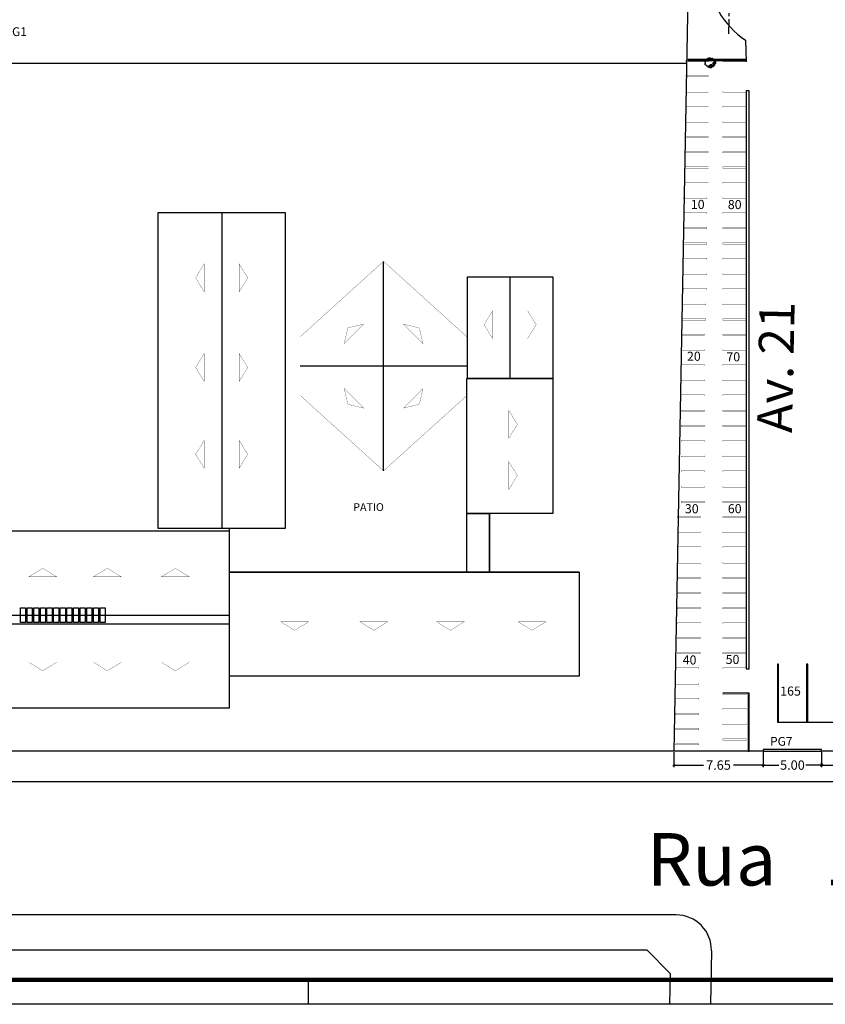
# Model space of a CAD drawing. Extents: x 281 to 1517, y 223 to 477.
# Drawn here: x 1171 to 1239, y 257 to 341 of the extents above; entities that cross this region are included whole.
import ezdxf
from ezdxf.enums import TextEntityAlignment as Align

# ---------------------------------------------------------------- set-up
doc = ezdxf.new("R2010")
doc.units = 0
doc.header["$MEASUREMENT"] = 0
doc.linetypes.add('PHANTOM', pattern=[2.5, 1.25, -0.25, 0.25, -0.25, 0.25, -0.25])
doc.layers.get('0').update_dxf_attribs({"linetype": 'CONTINUOUS'})
doc.layers.get('Defpoints').update_dxf_attribs({"linetype": 'CONTINUOUS'})
for name, color, linetype in [('01', 7, 'CONTINUOUS'), ('0PAISAGISMO', 114, 'CONTINUOUS'), ('PONTO', 7, 'CONTINUOUS'), ('portão correr', 1, 'CONTINUOUS')]:
    doc.layers.add(name, color=color, linetype=linetype)
doc.layers.add('0CORTES', color=3, linetype='CONTINUOUS', lineweight=25)
doc.styles.add('1-100', font='times.ttf', dxfattribs={"height": 0.18})
doc.styles.add('1mm', font='ROMANS.shx', dxfattribs={"height": 10})
doc.styles.add('ROMANS', font='sanss___.ttf')
doc.linetypes.add('FENCELINE1', pattern='A,0.25,-0.1,[133,ltypeshp.shx,S=0.1,R=0,X=-0.1,Y=0],-0.1,1', length=1.45)
doc.dimstyles.new('SÓCRATES', dxfattribs={"dimtxt": 0.23, "dimasz": 0.18, "dimexe": 0.18, "dimexo": 0.0625, "dimgap": 0.09, "dimtad": 0, "dimzin": 0, "dimdsep": 46, "dimtxsty": 'Standard', "dimblk": 'OBLIQUE', "dimcen": 0.09, "dimadec": 0, "dimazin": 0, "dimtfac": 1, "dimtofl": 0, "dimtmove": 0, "dimatfit": 3, "dimldrblk": 'OBLIQUE', "dimfxl": 1, "dimtolj": 1, "dimtzin": 0, "dimarcsym": 0})

# ---------------------------------------------------------------- blocks, each defined once
blk = doc.blocks.new('arbusto')
at = {"layer": '0PAISAGISMO', "linetype": 'Continuous'}
for p, q in [((-0.75, 0.02), (-0.76, 0)), ((-0.76, 0), (-0.76, -0.1)), ((-0.74, 0.07), (-0.75, 0.04)), ((-0.75, 0.04), (-0.75, 0.03)), ((-0.75, 0.03), (-0.75, 0.02)), ((-0.73, 0.08), (-0.74, 0.07)), ((-0.72, 0.29), (-0.73, 0.29)), ((-0.73, 0.29), (-0.73, 0.11)), ((-0.73, 0.11), (-0.73, 0.09)), ((-0.73, 0.09), (-0.73, 0.08)), ((-0.71, 0.3), (-0.72, 0.29)), ((-0.7, 0.3), (-0.71, 0.3)), ((-0.71, 0.24), (-0.71, 0.23)), ((-0.7, 0.24), (-0.71, 0.24)), ((-0.71, 0.23), (-0.71, 0.12)), ((-0.69, 0.32), (-0.7, 0.3)), ((-0.68, 0.26), (-0.7, 0.25)), ((-0.7, 0.25), (-0.7, 0.24)), ((-0.68, 0.32), (-0.69, 0.32)), ((-0.68, 0), (-0.69, 0)), ((-0.67, 0.33), (-0.68, 0.32)), ((-0.66, 0.27), (-0.68, 0.26)), ((-0.68, 0.26), (-0.68, 0.26)), ((-0.68, 0.02), (-0.68, 0)), ((-0.67, 0.02), (-0.68, 0.02)), ((-0.66, 0.34), (-0.67, 0.33)), ((-0.66, 0.02), (-0.67, 0.02)), ((-0.65, 0.35), (-0.66, 0.34)), ((-0.65, 0.27), (-0.66, 0.27)), ((-0.66, 0.23), (-0.66, 0.02)), ((-0.64, 0.57), (-0.65, 0.56)), ((-0.65, 0.56), (-0.65, 0.47)), ((-0.65, 0.47), (-0.64, 0.46)), ((-0.64, 0.36), (-0.65, 0.35)), ((-0.64, 0.29), (-0.65, 0.27)), ((-0.63, 0.59), (-0.64, 0.58)), ((-0.64, 0.58), (-0.64, 0.57)), ((-0.64, 0.46), (-0.64, 0.45)), ((-0.64, 0.46), (-0.64, 0.46)), ((-0.64, 0.45), (-0.64, 0.37)), ((-0.64, 0.37), (-0.64, 0.36)), ((-0.64, 0.29), (-0.64, 0.29)), ((-0.63, 0.29), (-0.64, 0.29)), ((-0.64, 0.22), (-0.64, 0.17)), ((-0.63, 0.22), (-0.64, 0.22)), ((-0.64, 0.17), (-0.63, 0.17)), ((-0.63, 0), (-0.64, 0)), ((-0.62, 0.6), (-0.63, 0.59)), ((-0.61, 0.47), (-0.63, 0.46)), ((-0.63, 0.46), (-0.63, 0.45)), ((-0.63, 0.45), (-0.63, 0.36)), ((-0.63, 0.36), (-0.63, 0.3)), ((-0.63, 0.36), (-0.63, 0.36)), ((-0.63, 0.3), (-0.63, 0.29)), ((-0.62, 0.24), (-0.63, 0.23)), ((-0.63, 0.23), (-0.63, 0.22)), ((-0.63, 0.23), (-0.63, 0.23)), ((-0.63, 0.17), (-0.63, 0.16)), ((-0.63, 0.16), (-0.62, 0.16)), ((-0.62, 0.03), (-0.63, 0.02)), ((-0.63, 0.02), (-0.63, 0)), ((-0.63, 0.02), (-0.63, 0.02)), ((-0.58, 0.61), (-0.62, 0.6)), ((-0.61, 0.25), (-0.62, 0.24)), ((-0.62, 0.16), (-0.61, 0.15)), ((-0.61, 0.03), (-0.62, 0.03)), ((-0.61, 0.51), (-0.61, 0.47)), ((-0.6, 0.51), (-0.61, 0.51)), ((-0.61, 0.25), (-0.61, 0.25)), ((-0.6, 0.25), (-0.61, 0.25)), ((-0.61, 0.15), (-0.61, 0.14)), ((-0.61, 0.14), (-0.59, 0.14)), ((-0.6, 0.04), (-0.61, 0.03)), ((-0.59, 0.52), (-0.6, 0.51)), ((-0.59, 0.26), (-0.6, 0.25)), ((-0.59, 0.05), (-0.6, 0.04)), ((-0.56, 0.53), (-0.59, 0.52)), ((-0.57, 0.27), (-0.59, 0.27)), ((-0.59, 0.27), (-0.59, 0.26)), ((-0.59, 0.14), (-0.59, 0.11)), ((-0.59, 0.11), (-0.58, 0.1)), ((-0.58, 0.06), (-0.59, 0.05)), ((-0.49, 0.61), (-0.58, 0.61)), ((-0.58, 0.1), (-0.58, 0.06)), ((-0.56, 0.29), (-0.57, 0.27)), ((-0.57, 0.27), (-0.57, 0.27)), ((-0.5, 0.53), (-0.56, 0.53)), ((-0.55, 0.3), (-0.56, 0.29)), ((-0.55, 0.48), (-0.55, 0.3)), ((-0.51, 0.48), (-0.55, 0.48)), ((-0.48, 0.6), (-0.54, 0.6)), ((-0.52, 0.07), (-0.52, 0.01)), ((-0.51, 0.07), (-0.52, 0.07)), ((-0.52, 0.01), (-0.51, -0.03)), ((-0.49, 0.49), (-0.5, 0.48)), ((-0.5, 0.48), (-0.5, 0.47)), ((-0.5, 0.47), (-0.5, 0.39)), ((-0.5, 0.39), (-0.49, 0.39)), ((-0.49, 0.26), (-0.5, 0.25)), ((-0.47, 0.5), (-0.49, 0.49)), ((-0.49, 0.39), (-0.48, 0.35)), ((-0.49, 0.39), (-0.49, 0.39)), ((-0.48, 0.28), (-0.49, 0.27)), ((-0.49, 0.27), (-0.49, 0.26)), ((-0.48, 0.67), (-0.48, 0.6)), ((-0.47, 0.67), (-0.48, 0.67)), ((-0.48, 0.35), (-0.48, 0.28)), ((-0.47, 0.21), (-0.48, 0.21)), ((-0.48, -0.07), (-0.48, 0.04)), ((-0.45, 0.71), (-0.47, 0.67)), ((-0.45, 0.51), (-0.47, 0.5)), ((-0.46, 0.22), (-0.47, 0.21)), ((-0.42, 0.22), (-0.46, 0.22)), ((-0.44, 0.72), (-0.45, 0.71)), ((-0.43, 0.53), (-0.45, 0.51)), ((-0.06, 0.72), (-0.44, 0.72)), ((-0.44, 0.57), (-0.43, 0.58)), ((-0.44, 0.56), (-0.44, 0.57)), ((-0.43, 0.58), (-0.41, 0.58)), ((-0.42, 0.53), (-0.43, 0.53)), ((-0.41, 0.58), (-0.42, 0.57)), ((-0.42, 0.57), (-0.42, 0.53)), ((-0.41, 0.23), (-0.42, 0.22)), ((-0.41, 0.64), (-0.41, 0.6)), ((-0.4, 0.64), (-0.41, 0.64)), ((-0.41, 0.6), (-0.41, 0.58)), ((-0.41, 0.58), (-0.4, 0.6)), ((-0.41, 0.58), (-0.41, 0.58)), ((-0.4, 0.23), (-0.41, 0.23)), ((-0.39, 0.66), (-0.4, 0.65)), ((-0.4, 0.65), (-0.4, 0.64)), ((-0.4, 0.6), (-0.39, 0.6)), ((-0.38, 0.23), (-0.4, 0.23)), ((-0.16, 0.66), (-0.39, 0.66)), ((-0.39, 0.6), (-0.38, 0.6)), ((-0.38, 0.51), (-0.39, 0.48)), ((-0.39, 0.48), (-0.39, 0.42)), ((-0.39, 0.42), (-0.38, 0.41)), ((-0.38, 0.6), (-0.37, 0.61)), ((-0.38, 0.53), (-0.38, 0.52)), ((-0.36, 0.53), (-0.38, 0.53)), ((-0.38, 0.52), (-0.38, 0.51)), ((-0.38, 0.41), (-0.38, 0.4)), ((-0.38, 0.4), (-0.37, 0.4)), ((-0.34, 0.27), (-0.38, 0.23)), ((-0.38, 0.06), (-0.38, 0.1)), ((-0.37, 0.05), (-0.38, 0.06)), ((-0.37, 0.61), (-0.36, 0.62)), ((-0.37, 0.4), (-0.36, 0.39)), ((-0.37, 0.04), (-0.37, 0.05)), ((-0.36, 0.03), (-0.37, 0.04)), ((-0.36, 0.62), (-0.35, 0.62)), ((-0.36, 0.62), (-0.36, 0.62)), ((-0.31, 0.54), (-0.36, 0.53)), ((-0.36, 0.39), (-0.34, 0.36)), ((-0.35, 0.03), (-0.36, 0.03)), ((-0.35, 0.76), (-0.35, 0.74)), ((-0.34, 0.76), (-0.35, 0.76)), ((-0.35, 0.62), (-0.34, 0.63)), ((-0.35, 0.02), (-0.35, 0.03)), ((-0.34, 0.01), (-0.35, 0.02)), ((-0.34, 0.77), (-0.34, 0.76)), ((-0.26, 0.77), (-0.34, 0.77)), ((-0.34, 0.63), (-0.31, 0.63)), ((-0.34, 0.36), (-0.34, 0.27)), ((-0.33, 0), (-0.34, 0.01)), ((-0.33, -0.03), (-0.33, 0)), ((-0.31, 0.63), (-0.3, 0.62)), ((-0.3, 0.58), (-0.31, 0.57)), ((-0.31, 0.57), (-0.31, 0.55)), ((-0.31, 0.55), (-0.31, 0.54)), ((-0.31, 0.55), (-0.31, 0.55)), ((-0.31, 0.54), (-0.31, 0.54)), ((-0.3, 0.62), (-0.3, 0.63)), ((-0.29, 0.6), (-0.3, 0.58)), ((-0.28, 0.61), (-0.29, 0.6)), ((-0.27, 0.62), (-0.28, 0.61)), ((-0.26, 0.63), (-0.27, 0.62)), ((-0.27, 0.62), (-0.27, 0.62)), ((-0.24, 0.76), (-0.26, 0.77)), ((-0.24, 0.63), (-0.26, 0.63)), ((-0.2, 0.76), (-0.24, 0.76)), ((-0.19, 0.62), (-0.24, 0.63)), ((-0.2, 0.75), (-0.2, 0.76)), ((-0.12, 0.75), (-0.2, 0.75)), ((-0.11, 0.62), (-0.19, 0.62)), ((-0.12, 0.74), (-0.12, 0.75)), ((-0.1, 0.74), (-0.12, 0.74)), ((-0.05, 0.62), (-0.11, 0.62)), ((-0.06, 0.74), (-0.1, 0.74)), ((-0.05, 0.74), (-0.06, 0.74)), ((-0.02, 0.72), (-0.06, 0.72)), ((-0.04, 0.76), (-0.05, 0.75)), ((-0.05, 0.75), (-0.05, 0.74)), ((-0.03, 0.76), (-0.04, 0.76)), ((-0.02, 0.76), (-0.03, 0.76)), ((-0.01, 0.77), (-0.02, 0.76)), ((0.04, 0.72), (-0.02, 0.72)), ((0, 0.78), (-0.01, 0.77)), ((0.08, 0.78), (0, 0.78)), ((0.08, 0.71), (0.04, 0.72)), ((0.08, 0.77), (0.08, 0.78)), ((0.08, 0.77), (0.08, 0.77)), ((0.1, 0.76), (0.08, 0.77)), ((0.1, 0.71), (0.08, 0.71)), ((0.1, 0.75), (0.1, 0.76)), ((0.12, 0.75), (0.1, 0.75)), ((0.15, 0.71), (0.1, 0.71)), ((0.13, 0.74), (0.12, 0.75)), ((0.13, 0.74), (0.13, 0.74)), ((0.14, 0.73), (0.13, 0.74)), ((0.14, 0.72), (0.14, 0.73)), ((0.15, 0.72), (0.14, 0.72)), ((0.16, 0.72), (0.15, 0.72)), ((0.2, 0.7), (0.15, 0.71)), ((0.2, 0.71), (0.16, 0.72)), ((0.26, 0.69), (0.2, 0.71)), ((0.21, 0.7), (0.2, 0.7)), ((0.22, 0.69), (0.21, 0.7)), ((0.27, 0.68), (0.22, 0.69)), ((0.27, 0.69), (0.26, 0.69)), ((0.29, 0.69), (0.27, 0.69)), ((0.29, 0.67), (0.27, 0.68)), ((0.29, 0.67), (0.29, 0.67)), ((0.3, 0.67), (0.29, 0.67)), ((0.3, 0.65), (0.3, 0.67)), ((0.31, 0.64), (0.3, 0.65)), ((0.31, 0.63), (0.31, 0.64)), ((0.31, 0.62), (0.31, 0.63)), ((0.32, 0.58), (0.31, 0.62)), ((0.32, 0.55), (0.32, 0.58)), ((0.33, 0.53), (0.32, 0.55)), ((0.34, 0.53), (0.33, 0.53)), ((0.35, 0.51), (0.34, 0.53)), ((0.42, 0.51), (0.35, 0.51)), ((0.46, 0.51), (0.42, 0.51)), ((0.51, 0.51), (0.46, 0.51)), ((0.52, 0.5), (0.51, 0.51)), ((0.55, 0.5), (0.52, 0.5)), ((0.57, 0.48), (0.55, 0.5)), ((0.59, 0.44), (0.57, 0.48)), ((0.57, 0.48), (0.57, 0.48)), ((0.62, 0.43), (0.59, 0.44)), ((0.64, 0.39), (0.62, 0.43)), ((0.64, 0.35), (0.64, 0.39)), ((0.66, 0.31), (0.64, 0.35)), ((0.66, 0.19), (0.66, 0.31)), ((0.66, 0.18), (0.66, 0.19)), ((0.66, 0.16), (0.66, 0.18)), ((0.68, 0.16), (0.66, 0.16)), ((0.68, 0.16), (0.68, 0.16)), ((0.69, 0.14), (0.68, 0.16)), ((0.7, 0.11), (0.69, 0.14)), ((0.71, 0.07), (0.7, 0.11)), ((0.71, -0.01), (0.71, 0.07)), ((-0.76, -0.1), (-0.75, -0.1)), ((-0.75, -0.1), (-0.75, -0.12)), ((-0.75, -0.12), (-0.74, -0.12)), ((-0.74, -0.12), (-0.73, -0.12)), ((-0.73, -0.12), (-0.72, -0.16)), ((-0.72, -0.16), (-0.67, -0.17)), ((-0.69, -0.01), (-0.7, -0.02)), ((-0.7, -0.02), (-0.7, -0.03)), ((-0.7, -0.03), (-0.7, -0.08)), ((-0.7, -0.03), (-0.7, -0.03)), ((-0.7, -0.08), (-0.7, -0.08)), ((-0.69, 0), (-0.69, -0.01)), ((-0.67, -0.17), (-0.66, -0.17)), ((-0.66, -0.17), (-0.66, -0.38)), ((-0.66, -0.38), (-0.65, -0.39)), ((-0.65, -0.39), (-0.64, -0.39)), ((-0.64, 0), (-0.64, -0.09)), ((-0.64, -0.09), (-0.63, -0.1)), ((-0.64, -0.39), (-0.64, -0.43)), ((-0.64, -0.43), (-0.63, -0.43)), ((-0.63, -0.1), (-0.62, -0.1)), ((-0.63, -0.43), (-0.54, -0.43)), ((-0.62, -0.1), (-0.61, -0.12)), ((-0.62, -0.21), (-0.62, -0.26)), ((-0.61, -0.21), (-0.62, -0.21)), ((-0.62, -0.26), (-0.61, -0.27)), ((-0.61, -0.12), (-0.59, -0.12)), ((-0.61, -0.21), (-0.61, -0.21)), ((-0.61, -0.27), (-0.61, -0.28)), ((-0.61, -0.28), (-0.6, -0.29)), ((-0.6, -0.29), (-0.59, -0.3)), ((-0.59, -0.12), (-0.58, -0.14)), ((-0.59, -0.12), (-0.59, -0.12)), ((-0.59, -0.3), (-0.58, -0.31)), ((-0.58, -0.14), (-0.57, -0.14)), ((-0.57, -0.21), (-0.58, -0.22)), ((-0.58, -0.31), (-0.58, -0.41)), ((-0.58, -0.41), (-0.57, -0.42)), ((-0.57, -0.14), (-0.57, -0.15)), ((-0.57, -0.15), (-0.56, -0.15)), ((-0.56, -0.2), (-0.57, -0.21)), ((-0.57, -0.21), (-0.57, -0.21)), ((-0.57, -0.42), (-0.56, -0.43)), ((-0.57, -0.42), (-0.57, -0.42)), ((-0.56, -0.15), (-0.56, -0.2)), ((-0.56, -0.43), (-0.55, -0.44)), ((-0.55, -0.44), (-0.54, -0.45)), ((-0.54, -0.43), (-0.54, -0.5)), ((-0.54, -0.45), (-0.53, -0.45)), ((-0.54, -0.5), (-0.54, -0.51)), ((-0.54, -0.51), (-0.53, -0.52)), ((-0.53, -0.45), (-0.52, -0.46)), ((-0.53, -0.52), (-0.52, -0.52)), ((-0.52, -0.46), (-0.52, -0.46)), ((-0.52, -0.52), (-0.52, -0.53)), ((-0.52, -0.53), (-0.51, -0.53)), ((-0.51, -0.03), (-0.5, -0.07)), ((-0.51, -0.53), (-0.5, -0.54)), ((-0.5, -0.07), (-0.49, -0.08)), ((-0.5, -0.54), (-0.49, -0.54)), ((-0.49, -0.08), (-0.45, -0.13)), ((-0.49, -0.33), (-0.47, -0.33)), ((-0.49, -0.35), (-0.49, -0.33)), ((-0.49, -0.4), (-0.49, -0.35)), ((-0.48, -0.45), (-0.49, -0.4)), ((-0.49, -0.54), (-0.47, -0.55)), ((-0.47, -0.07), (-0.48, -0.07)), ((-0.44, -0.46), (-0.48, -0.45)), ((-0.47, -0.07), (-0.47, -0.07)), ((-0.46, -0.11), (-0.47, -0.07)), ((-0.47, -0.33), (-0.46, -0.29)), ((-0.47, -0.33), (-0.47, -0.33)), ((-0.47, -0.55), (-0.36, -0.55)), ((-0.45, -0.12), (-0.46, -0.11)), ((-0.46, -0.29), (-0.45, -0.28)), ((-0.44, -0.16), (-0.45, -0.12)), ((-0.45, -0.13), (-0.45, -0.17)), ((-0.45, -0.23), (-0.44, -0.22)), ((-0.45, -0.28), (-0.45, -0.23)), ((-0.44, -0.22), (-0.44, -0.16)), ((-0.43, -0.46), (-0.44, -0.46)), ((-0.4, -0.16), (-0.4, -0.16)), ((-0.4, -0.17), (-0.4, -0.16)), ((-0.39, -0.18), (-0.4, -0.17)), ((-0.4, -0.4), (-0.39, -0.4)), ((-0.4, -0.42), (-0.4, -0.4)), ((-0.4, -0.43), (-0.4, -0.42)), ((-0.38, -0.43), (-0.4, -0.43)), ((-0.39, -0.19), (-0.39, -0.18)), ((-0.38, -0.19), (-0.39, -0.19)), ((-0.39, -0.4), (-0.38, -0.36)), ((-0.38, -0.21), (-0.38, -0.19)), ((-0.38, -0.22), (-0.38, -0.21)), ((-0.38, -0.24), (-0.38, -0.22)), ((-0.37, -0.25), (-0.38, -0.24)), ((-0.38, -0.36), (-0.37, -0.35)), ((-0.38, -0.43), (-0.38, -0.43)), ((-0.37, -0.45), (-0.38, -0.43)), ((-0.36, -0.26), (-0.37, -0.25)), ((-0.37, -0.35), (-0.36, -0.31)), ((-0.36, -0.45), (-0.37, -0.45)), ((-0.36, -0.31), (-0.36, -0.26)), ((-0.36, -0.47), (-0.36, -0.45)), ((-0.36, -0.47), (-0.36, -0.47)), ((-0.36, -0.48), (-0.36, -0.47)), ((-0.31, -0.53), (-0.36, -0.48)), ((-0.36, -0.55), (-0.36, -0.61)), ((-0.36, -0.61), (-0.34, -0.62)), ((-0.36, -0.61), (-0.36, -0.61)), ((-0.34, -0.29), (-0.33, -0.29)), ((-0.34, -0.32), (-0.34, -0.29)), ((-0.33, -0.33), (-0.34, -0.32)), ((-0.34, -0.62), (-0.33, -0.63)), ((-0.29, -0.05), (-0.33, -0.03)), ((-0.33, -0.29), (-0.29, -0.25)), ((-0.33, -0.34), (-0.33, -0.33)), ((-0.31, -0.35), (-0.33, -0.34)), ((-0.33, -0.63), (-0.32, -0.63)), ((-0.32, -0.63), (-0.31, -0.63)), ((-0.3, -0.36), (-0.31, -0.35)), ((-0.26, -0.59), (-0.31, -0.53)), ((-0.31, -0.63), (-0.28, -0.65)), ((-0.3, -0.36), (-0.3, -0.36)), ((-0.29, -0.36), (-0.3, -0.36)), ((-0.27, -0.08), (-0.29, -0.05)), ((-0.29, -0.25), (-0.28, -0.24)), ((-0.28, -0.37), (-0.29, -0.36)), ((-0.28, -0.24), (-0.27, -0.23)), ((-0.27, -0.38), (-0.28, -0.37)), ((-0.28, -0.65), (-0.23, -0.65)), ((-0.26, -0.12), (-0.27, -0.08)), ((-0.27, -0.23), (-0.26, -0.22)), ((-0.24, -0.4), (-0.27, -0.38)), ((-0.26, -0.16), (-0.26, -0.12)), ((-0.26, -0.21), (-0.26, -0.16)), ((-0.26, -0.22), (-0.26, -0.21)), ((-0.21, -0.59), (-0.26, -0.59)), ((-0.19, -0.47), (-0.24, -0.4)), ((-0.23, -0.65), (-0.19, -0.66)), ((-0.12, -0.52), (-0.19, -0.47)), ((-0.19, -0.66), (-0.08, -0.66)), ((-0.12, -0.52), (-0.12, -0.52)), ((-0.08, -0.66), (-0.07, -0.65)), ((-0.07, -0.65), (0.06, -0.65)), ((0.06, -0.65), (0.06, -0.66)), ((0.06, -0.66), (0.07, -0.66)), ((0.07, -0.66), (0.11, -0.66)), ((0.11, -0.66), (0.15, -0.67)), ((0.15, -0.67), (0.3, -0.67)), ((0.3, -0.67), (0.34, -0.66)), ((0.34, -0.66), (0.36, -0.66)), ((0.36, -0.66), (0.37, -0.65)), ((0.37, -0.65), (0.38, -0.65)), ((0.38, -0.57), (0.39, -0.56)), ((0.38, -0.57), (0.38, -0.57)), ((0.38, -0.65), (0.38, -0.57)), ((0.39, -0.54), (0.41, -0.54)), ((0.39, -0.55), (0.39, -0.54)), ((0.39, -0.56), (0.39, -0.55)), ((0.39, -0.56), (0.39, -0.56)), ((0.41, -0.53), (0.42, -0.52)), ((0.41, -0.54), (0.41, -0.53)), ((0.42, -0.52), (0.43, -0.52)), ((0.43, -0.51), (0.44, -0.51)), ((0.43, -0.52), (0.43, -0.51)), ((0.44, -0.51), (0.45, -0.5)), ((0.45, -0.49), (0.46, -0.49)), ((0.45, -0.5), (0.45, -0.49)), ((0.46, -0.49), (0.47, -0.49)), ((0.47, -0.47), (0.48, -0.47)), ((0.47, -0.49), (0.47, -0.47)), ((0.48, -0.47), (0.6, -0.47)), ((0.48, -0.47), (0.48, -0.47)), ((0.6, -0.47), (0.61, -0.46)), ((0.61, -0.45), (0.62, -0.44)), ((0.61, -0.46), (0.61, -0.45)), ((0.62, -0.43), (0.63, -0.4)), ((0.62, -0.44), (0.62, -0.43)), ((0.63, -0.4), (0.64, -0.38)), ((0.64, -0.11), (0.65, -0.11)), ((0.64, -0.12), (0.64, -0.11)), ((0.64, -0.12), (0.64, -0.12)), ((0.64, -0.38), (0.64, -0.12)), ((0.65, -0.11), (0.66, -0.1)), ((0.66, -0.1), (0.67, -0.09)), ((0.67, -0.09), (0.68, -0.09)), ((0.68, -0.09), (0.69, -0.08)), ((0.69, -0.07), (0.7, -0.03)), ((0.69, -0.07), (0.69, -0.07)), ((0.69, -0.08), (0.69, -0.07)), ((0.7, -0.03), (0.71, -0.01))]:
    blk.add_line(p, q, dxfattribs=at)
blk = doc.blocks.new('_Oblique')
at = {"color": 0, "linetype": 'ByBlock', "lineweight": -2}
blk.add_line((-0.5, -0.5), (0.5, 0.5), dxfattribs=at)
blk = doc.blocks.new('*D418')
at = {"layer": '0CORTES', "color": 0, "lineweight": -2, "ltscale": 0.1, "transparency": 16777216}
for p, q in [((1239.122, 278.491), (1239.122, 277.196)), ((1350.797, 278.491), (1350.797, 277.196)), ((1239.122, 277.376), (1293.27, 277.376)), ((1350.797, 277.376), (1296.65, 277.376))]:
    blk.add_line(p, q, dxfattribs=at)
at = {"layer": 'Defpoints', "color": 0, "ltscale": 0.1, "transparency": 16777216}
for p in [(1239.122, 278.554), (1350.797, 278.554), (1239.122, 277.376)]:
    blk.add_point(p, dxfattribs=at)
at = {"layer": '0CORTES', "color": 0, "lineweight": -2, "ltscale": 0.1, "transparency": 16777216, "xscale": 0.18, "yscale": 0.18, "zscale": 0.18, "rotation": 180}
blk.add_blockref('_Oblique', (1239.122, 277.376), dxfattribs=at)
at = {"layer": '0CORTES', "color": 0, "lineweight": -2, "ltscale": 0.1, "transparency": 16777216, "xscale": 0.18, "yscale": 0.18, "zscale": 0.18}
blk.add_blockref('_Oblique', (1350.797, 277.376), dxfattribs=at)
at = {"layer": '0CORTES', "color": 0, "ltscale": 0.1, "transparency": 16777216, "insert": (1294.96, 277.376), "char_height": 0.8, "attachment_point": 5}
blk.add_mtext('\\A1;111.67', dxfattribs=at)
blk = doc.blocks.new('*D419')
at = {"layer": '0CORTES', "color": 0, "lineweight": -2, "ltscale": 0.1, "transparency": 16777216}
for p, q in [((1226.468, 278.491), (1226.468, 277.196)), ((1234.122, 278.491), (1234.122, 277.196)), ((1226.468, 277.376), (1229.005, 277.376)), ((1234.122, 277.376), (1231.585, 277.376))]:
    blk.add_line(p, q, dxfattribs=at)
at = {"layer": 'Defpoints', "color": 0, "ltscale": 0.1, "transparency": 16777216}
for p in [(1226.468, 278.554), (1234.122, 278.554), (1226.468, 277.376)]:
    blk.add_point(p, dxfattribs=at)
at = {"layer": '0CORTES', "color": 0, "lineweight": -2, "ltscale": 0.1, "transparency": 16777216, "xscale": 0.18, "yscale": 0.18, "zscale": 0.18}
for p, rotation in [((1226.468, 277.376), 179.9999999997924), ((1234.122, 277.376), 359.9999999997924)]:
    blk.add_blockref('_Oblique', p, dxfattribs=dict(at, rotation=rotation))
at = {"layer": '0CORTES', "color": 0, "ltscale": 0.1, "transparency": 16777216, "insert": (1230.295, 277.376), "char_height": 0.8, "attachment_point": 5}
blk.add_mtext('\\A1;7.65', dxfattribs=at)
blk = doc.blocks.new('*D430')
at = {"layer": '0CORTES', "color": 0, "lineweight": -2, "ltscale": 0.1, "transparency": 16777216}
for p, q in [((1234.122, 277.376), (1235.466, 277.376)), ((1234.122, 277.313), (1234.122, 277.196)), ((1239.122, 277.376), (1237.779, 277.376)), ((1239.122, 277.438), (1239.122, 277.556))]:
    blk.add_line(p, q, dxfattribs=at)
at = {"layer": 'Defpoints', "color": 0, "ltscale": 0.1, "transparency": 16777216}
for p in [(1234.122, 277.376), (1239.122, 277.376), (1239.122, 277.376)]:
    blk.add_point(p, dxfattribs=at)
at = {"layer": '0CORTES', "color": 0, "lineweight": -2, "ltscale": 0.1, "transparency": 16777216, "xscale": 0.18, "yscale": 0.18, "zscale": 0.18, "rotation": 180}
blk.add_blockref('_Oblique', (1234.122, 277.376), dxfattribs=at)
at = {"layer": '0CORTES', "color": 0, "lineweight": -2, "ltscale": 0.1, "transparency": 16777216, "xscale": 0.18, "yscale": 0.18, "zscale": 0.18}
blk.add_blockref('_Oblique', (1239.122, 277.376), dxfattribs=at)
at = {"layer": '0CORTES', "color": 0, "ltscale": 0.1, "transparency": 16777216, "insert": (1236.622, 277.376), "char_height": 0.8, "attachment_point": 5}
blk.add_mtext('\\A1;5.00', dxfattribs=at)

msp = doc.modelspace()

# ---------------------------------------------------------------- linework, layer by layer
at = {"color": 0}
msp.add_line((1227.995, 359.728), (1226.468, 278.554), dxfattribs=at)
at = {"color": 0, "linetype": 'PHANTOM'}
msp.add_line((1231.174, 339.948), (1231.249, 343.932), dxfattribs=at)
at = {"color": 0, "ltscale": 0.1}
for p, q in [((1232.594, 339.397), (1232.661, 337.548)), ((1227.575, 337.385), (1167.424, 337.385)), ((1232.932, 335.048), (1232.661, 335.048)), ((1232.661, 335.048), (1232.661, 285.598)), ((1232.932, 285.598), (1232.932, 335.048)), ((1201.637, 302.549), (1201.637, 320.47)), ((1212.469, 310.443), (1212.469, 319.15)), ((1208.762, 311.51), (1194.512, 311.51)), ((1232.661, 285.598), (1232.932, 285.598)), ((1232.838, 283.515), (1230.658, 283.515))]:
    msp.add_line(p, q, dxfattribs=at)
at = {"ltscale": 0.1}
for p, q in [((1187.785, 324.662), (1187.785, 297.604)), ((1188.462, 293.893), (1188.462, 297.604)), ((1211.122, 278.554), (1178.161, 278.554))]:
    msp.add_line(p, q, dxfattribs=at)
at = {"color": 0, "linetype": 'Continuous', "ltscale": 0.1}
for p, q in [((1208.762, 293.893), (1208.762, 310.443)), ((1210.712, 293.893), (1210.712, 298.893)), ((1218.362, 293.893), (1188.462, 293.893))]:
    msp.add_line(p, q, dxfattribs=at)
at = {"color": 0, "linetype": 'Continuous'}
for p, q in [((1237.885, 281.015), (1237.885, 286.015)), ((1235.338, 281.054), (1260.432, 281.054))]:
    msp.add_line(p, q, dxfattribs=at)
at = {"lineweight": 100}
msp.add_line((1137.433, 259.008), (1440.183, 259.008), dxfattribs=at)
for p, q in [((1195.183, 259.008), (1195.183, 256.908)), ((1442.283, 256.908), (1130.433, 256.908))]:
    msp.add_line(p, q)
at = {"color": 0, "linetype": 'FENCELINE1', "const_width": 0.02}
msp.add_lwpolyline([(1349.284, 356.655), (1228.036, 356.544), (1227.575, 337.385)], dxfattribs=at)
at = {"color": 0, "ltscale": 0.1, "const_width": 0.02}
for points in [[(1229.459, 337.648), (1229.459, 337.548), (1227.459, 337.548), (1227.459, 337.648), (1229.459, 337.648)], [(1232.661, 337.648), (1232.661, 337.548), (1230.661, 337.548), (1230.661, 337.648), (1232.661, 337.648)], [(1229.459, 336.348), (1229.459, 336.248), (1227.459, 336.248), (1227.459, 336.348), (1229.459, 336.348)], [(1229.459, 335.048), (1229.459, 334.948), (1227.459, 334.948), (1227.459, 335.048), (1229.459, 335.048)], [(1232.661, 335.048), (1232.661, 334.948), (1230.661, 334.948), (1230.661, 335.048), (1232.661, 335.048)], [(1229.459, 333.748), (1229.459, 333.648), (1227.459, 333.648), (1227.459, 333.748), (1229.459, 333.748)], [(1232.661, 333.748), (1232.661, 333.648), (1230.661, 333.648), (1230.661, 333.748), (1232.661, 333.748)], [(1229.459, 332.448), (1229.459, 332.348), (1227.459, 332.348), (1227.459, 332.448), (1229.459, 332.448)], [(1232.661, 332.448), (1232.661, 332.348), (1230.661, 332.348), (1230.661, 332.448), (1232.661, 332.448)], [(1229.459, 331.148), (1229.459, 331.048), (1227.459, 331.048), (1227.459, 331.148), (1229.459, 331.148)], [(1232.661, 331.148), (1232.661, 331.048), (1230.661, 331.048), (1230.661, 331.148), (1232.661, 331.148)], [(1229.459, 329.848), (1229.459, 329.748), (1227.459, 329.748), (1227.459, 329.848), (1229.459, 329.848)], [(1232.661, 329.848), (1232.661, 329.748), (1230.661, 329.748), (1230.661, 329.848), (1232.661, 329.848)], [(1229.459, 328.548), (1229.459, 328.448), (1227.459, 328.448), (1227.459, 328.548), (1229.459, 328.548)], [(1232.661, 328.548), (1232.661, 328.448), (1230.661, 328.448), (1230.661, 328.548), (1232.661, 328.548)], [(1229.459, 327.248), (1229.459, 327.148), (1227.459, 327.148), (1227.459, 327.248), (1229.459, 327.248)], [(1232.661, 327.248), (1232.661, 327.148), (1230.661, 327.148), (1230.661, 327.248), (1232.661, 327.248)], [(1229.301, 325.948), (1229.301, 325.848), (1227.301, 325.848), (1227.301, 325.948), (1229.301, 325.948)], [(1232.661, 325.948), (1232.661, 325.848), (1230.661, 325.848), (1230.661, 325.948), (1232.661, 325.948)], [(1229.301, 324.648), (1229.301, 324.548), (1227.301, 324.548), (1227.301, 324.648), (1229.301, 324.648)], [(1232.661, 324.648), (1232.661, 324.548), (1230.661, 324.548), (1230.661, 324.648), (1232.661, 324.648)], [(1229.301, 323.348), (1229.301, 323.248), (1227.301, 323.248), (1227.301, 323.348), (1229.301, 323.348)], [(1232.661, 323.348), (1232.661, 323.248), (1230.661, 323.248), (1230.661, 323.348), (1232.661, 323.348)], [(1229.301, 322.048), (1229.301, 321.948), (1227.301, 321.948), (1227.301, 322.048), (1229.301, 322.048)], [(1232.661, 322.048), (1232.661, 321.948), (1230.661, 321.948), (1230.661, 322.048), (1232.661, 322.048)], [(1229.301, 320.748), (1229.301, 320.648), (1227.301, 320.648), (1227.301, 320.748), (1229.301, 320.748)], [(1232.661, 320.748), (1232.661, 320.648), (1230.661, 320.648), (1230.661, 320.748), (1232.661, 320.748)], [(1229.301, 319.448), (1229.301, 319.348), (1227.301, 319.348), (1227.301, 319.448), (1229.301, 319.448)], [(1232.661, 319.448), (1232.661, 319.348), (1230.661, 319.348), (1230.661, 319.448), (1232.661, 319.448)], [(1229.301, 318.148), (1229.301, 318.048), (1227.301, 318.048), (1227.301, 318.148), (1229.301, 318.148)], [(1232.661, 318.148), (1232.661, 318.048), (1230.661, 318.048), (1230.661, 318.148), (1232.661, 318.148)], [(1229.211, 316.848), (1229.211, 316.748), (1227.211, 316.748), (1227.211, 316.848), (1229.211, 316.848)], [(1232.661, 316.848), (1232.661, 316.748), (1230.661, 316.748), (1230.661, 316.848), (1232.661, 316.848)], [(1210.242, 315.053), (1210.967, 316.235), (1210.967, 313.872), (1210.242, 315.053)], [(1214.696, 315.053), (1213.971, 316.235), (1213.971, 313.872), (1214.696, 315.053)], [(1198.583, 314.779), (1198.261, 313.43), (1199.932, 315.101), (1198.583, 314.779)], [(1204.692, 314.779), (1205.014, 313.43), (1203.343, 315.101), (1204.692, 314.779)], [(1229.211, 315.548), (1229.211, 315.448), (1227.211, 315.448), (1227.211, 315.548), (1229.211, 315.548)], [(1232.661, 315.548), (1232.661, 315.448), (1230.661, 315.448), (1230.661, 315.548), (1232.661, 315.548)], [(1229.097, 314.248), (1229.097, 314.148), (1227.097, 314.148), (1227.097, 314.248), (1229.097, 314.248)], [(1232.661, 314.248), (1232.661, 314.148), (1230.661, 314.148), (1230.661, 314.248), (1232.661, 314.248)], [(1229.097, 312.948), (1229.097, 312.848), (1227.097, 312.848), (1227.097, 312.948), (1229.097, 312.948)], [(1232.661, 312.948), (1232.661, 312.848), (1230.661, 312.848), (1230.661, 312.948), (1232.661, 312.948)], [(1229.097, 311.648), (1229.097, 311.548), (1227.097, 311.548), (1227.097, 311.648), (1229.097, 311.648)], [(1232.661, 311.648), (1232.661, 311.548), (1230.661, 311.548), (1230.661, 311.648), (1232.661, 311.648)], [(1229.097, 310.348), (1229.097, 310.248), (1227.097, 310.248), (1227.097, 310.348), (1229.097, 310.348)], [(1232.661, 310.348), (1232.661, 310.248), (1230.661, 310.248), (1230.661, 310.348), (1232.661, 310.348)], [(1198.583, 308.241), (1198.261, 309.589), (1199.932, 307.918), (1198.583, 308.241)], [(1204.692, 308.241), (1205.014, 309.589), (1203.343, 307.918), (1204.692, 308.241)], [(1229.097, 309.048), (1229.097, 308.948), (1227.097, 308.948), (1227.097, 309.048), (1229.097, 309.048)], [(1232.661, 309.048), (1232.661, 308.948), (1230.661, 308.948), (1230.661, 309.048), (1232.661, 309.048)], [(1213.084, 306.524), (1212.359, 307.706), (1212.359, 305.343), (1213.084, 306.524)], [(1229.097, 307.748), (1229.097, 307.648), (1227.097, 307.648), (1227.097, 307.748), (1229.097, 307.748)], [(1232.661, 307.748), (1232.661, 307.648), (1230.661, 307.648), (1230.661, 307.748), (1232.661, 307.748)], [(1229.097, 306.448), (1229.097, 306.348), (1227.097, 306.348), (1227.097, 306.448), (1229.097, 306.448)], [(1232.661, 306.448), (1232.661, 306.348), (1230.661, 306.348), (1230.661, 306.448), (1232.661, 306.448)], [(1229.097, 305.148), (1229.097, 305.048), (1227.097, 305.048), (1227.097, 305.148), (1229.097, 305.148)], [(1232.661, 305.148), (1232.661, 305.048), (1230.661, 305.048), (1230.661, 305.148), (1232.661, 305.148)], [(1213.084, 302.145), (1212.359, 303.327), (1212.359, 300.964), (1213.084, 302.145)], [(1229.097, 303.848), (1229.097, 303.748), (1227.097, 303.748), (1227.097, 303.848), (1229.097, 303.848)], [(1232.661, 303.848), (1232.661, 303.748), (1230.661, 303.748), (1230.661, 303.848), (1232.661, 303.848)], [(1229.097, 302.548), (1229.097, 302.448), (1227.097, 302.448), (1227.097, 302.548), (1229.097, 302.548)], [(1232.661, 302.548), (1232.661, 302.448), (1230.661, 302.448), (1230.661, 302.548), (1232.661, 302.548)], [(1229.097, 301.248), (1229.097, 301.148), (1227.097, 301.148), (1227.097, 301.248), (1229.097, 301.248)], [(1232.661, 301.248), (1232.661, 301.148), (1230.661, 301.148), (1230.661, 301.248), (1232.661, 301.248)], [(1229.097, 299.948), (1229.097, 299.848), (1227.097, 299.848), (1227.097, 299.948), (1229.097, 299.948)], [(1232.661, 299.948), (1232.661, 299.848), (1230.661, 299.848), (1230.661, 299.948), (1232.661, 299.948)], [(1228.798, 298.648), (1228.798, 298.548), (1226.798, 298.548), (1226.798, 298.648), (1228.798, 298.648)], [(1232.661, 298.648), (1232.661, 298.548), (1230.661, 298.548), (1230.661, 298.648), (1232.661, 298.648)], [(1228.798, 297.348), (1228.798, 297.248), (1226.798, 297.248), (1226.798, 297.348), (1228.798, 297.348)], [(1232.661, 297.348), (1232.661, 297.248), (1230.661, 297.248), (1230.661, 297.348), (1232.661, 297.348)], [(1228.798, 296.048), (1228.798, 295.948), (1226.798, 295.948), (1226.798, 296.048), (1228.798, 296.048)], [(1232.661, 296.048), (1232.661, 295.948), (1230.661, 295.948), (1230.661, 296.048), (1232.661, 296.048)], [(1228.798, 294.748), (1228.798, 294.648), (1226.798, 294.648), (1226.798, 294.748), (1228.798, 294.748)], [(1232.661, 294.748), (1232.661, 294.648), (1230.661, 294.648), (1230.661, 294.748), (1232.661, 294.748)], [(1228.798, 293.448), (1228.798, 293.348), (1226.798, 293.348), (1226.798, 293.448), (1228.798, 293.448)], [(1232.661, 293.448), (1232.661, 293.348), (1230.661, 293.348), (1230.661, 293.448), (1232.661, 293.448)], [(1228.798, 292.148), (1228.798, 292.048), (1226.798, 292.048), (1226.798, 292.148), (1228.798, 292.148)], [(1232.661, 292.148), (1232.661, 292.048), (1230.661, 292.048), (1230.661, 292.148), (1232.661, 292.148)], [(1228.798, 290.848), (1228.798, 290.748), (1226.798, 290.748), (1226.798, 290.848), (1228.798, 290.848)], [(1232.661, 290.848), (1232.661, 290.748), (1230.661, 290.748), (1230.661, 290.848), (1232.661, 290.848)], [(1194.029, 288.905), (1192.847, 289.63), (1195.211, 289.63), (1194.029, 288.905)], [(1200.8, 288.905), (1199.618, 289.63), (1201.981, 289.63), (1200.8, 288.905)], [(1207.362, 288.905), (1206.18, 289.63), (1208.543, 289.63), (1207.362, 288.905)], [(1214.34, 288.905), (1213.159, 289.63), (1215.522, 289.63), (1214.34, 288.905)], [(1228.798, 289.548), (1228.798, 289.448), (1226.798, 289.448), (1226.798, 289.548), (1228.798, 289.548)], [(1232.661, 289.548), (1232.661, 289.448), (1230.661, 289.448), (1230.661, 289.548), (1232.661, 289.548)], [(1228.798, 288.298), (1228.798, 288.198), (1226.798, 288.198), (1226.798, 288.298), (1228.798, 288.298)], [(1232.661, 288.298), (1232.661, 288.198), (1230.661, 288.198), (1230.661, 288.298), (1232.661, 288.298)], [(1228.798, 286.998), (1228.798, 286.898), (1226.798, 286.898), (1226.798, 286.998), (1228.798, 286.998)], [(1232.661, 286.998), (1232.661, 286.898), (1230.661, 286.898), (1230.661, 286.998), (1232.661, 286.998)], [(1228.624, 285.698), (1228.624, 285.598), (1226.624, 285.598), (1226.624, 285.698), (1228.624, 285.698)], [(1232.661, 285.698), (1232.661, 285.598), (1230.661, 285.598), (1230.661, 285.698), (1232.661, 285.698)], [(1228.624, 284.398), (1228.624, 284.298), (1226.624, 284.298), (1226.624, 284.398), (1228.624, 284.398)], [(1228.624, 283.098), (1228.624, 282.998), (1226.624, 282.998), (1226.624, 283.098), (1228.624, 283.098)], [(1232.658, 283.515), (1232.658, 283.415), (1230.658, 283.415), (1230.658, 283.515), (1232.658, 283.515)], [(1232.658, 282.215), (1232.658, 282.115), (1230.658, 282.115), (1230.658, 282.215), (1232.658, 282.215)], [(1228.624, 281.798), (1228.624, 281.698), (1226.624, 281.698), (1226.624, 281.798), (1228.624, 281.798)], [(1232.658, 280.915), (1232.658, 280.815), (1230.658, 280.815), (1230.658, 280.915), (1232.658, 280.915)], [(1228.624, 280.498), (1228.624, 280.398), (1226.624, 280.398), (1226.624, 280.498), (1228.624, 280.498)]]:
    msp.add_lwpolyline(points, dxfattribs=at)
at = {"color": 0, "linetype": 'Continuous', "ltscale": 0.1}
for points in [[(1232.661, 337.742), (1227.699, 337.742), (1227.699, 337.648), (1232.661, 337.648)], [(1232.838, 283.515), (1232.838, 278.554), (1232.932, 278.554), (1232.932, 283.515)]]:
    msp.add_lwpolyline(points, close=True, dxfattribs=at)
at = {"color": 0, "ltscale": 0.1}
for points in [[(1193.224, 297.604), (1182.346, 297.604), (1182.346, 324.662), (1193.224, 324.662)], [(1216.112, 310.443), (1208.825, 310.443), (1208.825, 319.15), (1216.112, 319.15)], [(1216.112, 298.893), (1208.762, 298.893), (1208.762, 310.443), (1216.112, 310.443)], [(1208.762, 298.893), (1210.712, 298.893), (1210.712, 293.893), (1208.762, 293.893)], [(1188.462, 293.893), (1218.362, 293.893), (1218.362, 284.993), (1188.462, 284.993)]]:
    msp.add_lwpolyline(points, close=True, dxfattribs=at)
at = {"ltscale": 0.1, "const_width": 0.02}
for points in [[(1185.558, 319.061), (1186.283, 320.243), (1186.283, 317.879), (1185.558, 319.061)], [(1190.012, 319.061), (1189.287, 320.243), (1189.287, 317.879), (1190.012, 319.061)], [(1185.558, 311.39), (1186.283, 312.572), (1186.283, 310.208), (1185.558, 311.39)], [(1190.012, 311.39), (1189.287, 312.572), (1189.287, 310.208), (1190.012, 311.39)], [(1185.558, 303.961), (1186.283, 302.779), (1186.283, 305.143), (1185.558, 303.961)], [(1190.012, 303.961), (1189.287, 302.779), (1189.287, 305.143), (1190.012, 303.961)], [(1172.475, 294.214), (1173.656, 293.489), (1171.293, 293.489), (1172.475, 294.214)], [(1178.006, 294.214), (1179.188, 293.489), (1176.824, 293.489), (1178.006, 294.214)], [(1183.82, 294.214), (1185.002, 293.489), (1182.638, 293.489), (1183.82, 294.214)], [(1172.475, 285.439), (1173.656, 286.164), (1171.293, 286.164), (1172.475, 285.439)], [(1178.006, 285.439), (1179.188, 286.164), (1176.824, 286.164), (1178.006, 285.439)], [(1183.82, 285.439), (1185.002, 286.164), (1182.638, 286.164), (1183.82, 285.439)]]:
    msp.add_lwpolyline(points, dxfattribs=at)
at = {"color": 0, "ltscale": 0.1, "const_width": 0.02}
msp.add_lwpolyline([(1194.512, 308.993), (1194.512, 314.026), (1201.637, 320.47), (1208.762, 314.026), (1208.762, 308.993), (1201.637, 302.549)], close=True, dxfattribs=at)
at = {"ltscale": 0.1}
for points in [[(1188.462, 297.394), (1168.628, 297.394), (1168.628, 290.21), (1188.462, 290.21)], [(1188.462, 289.443), (1168.628, 289.443), (1168.628, 282.259), (1188.462, 282.259)]]:
    msp.add_lwpolyline(points, close=True, dxfattribs=at)
at = {"linetype": 'Continuous', "ltscale": 0.1}
for points in [[(1170.567, 290.833), (1171.002, 290.833), (1171.002, 289.586), (1170.567, 289.586)], [(1171.135, 290.833), (1171.57, 290.833), (1171.57, 289.586), (1171.135, 289.586)], [(1171.702, 290.833), (1172.137, 290.833), (1172.137, 289.586), (1171.702, 289.586)], [(1172.27, 290.833), (1172.705, 290.833), (1172.705, 289.586), (1172.27, 289.586)], [(1172.837, 290.833), (1173.272, 290.833), (1173.272, 289.586), (1172.837, 289.586)], [(1173.405, 290.833), (1173.84, 290.833), (1173.84, 289.586), (1173.405, 289.586)], [(1173.972, 290.833), (1174.407, 290.833), (1174.407, 289.586), (1173.972, 289.586)], [(1174.539, 290.833), (1174.975, 290.833), (1174.975, 289.586), (1174.539, 289.586)], [(1175.107, 290.833), (1175.542, 290.833), (1175.542, 289.586), (1175.107, 289.586)], [(1175.674, 290.833), (1176.109, 290.833), (1176.109, 289.586), (1175.674, 289.586)], [(1176.242, 290.833), (1176.677, 290.833), (1176.677, 289.586), (1176.242, 289.586)], [(1176.809, 290.833), (1177.244, 290.833), (1177.244, 289.586), (1176.809, 289.586)], [(1177.377, 290.833), (1177.812, 290.833), (1177.812, 289.586), (1177.377, 289.586)]]:
    msp.add_lwpolyline(points, close=True, dxfattribs=at)
at = {"color": 0, "linetype": 'Continuous'}
for points in [[(1235.338, 286.015), (1235.338, 281.054), (1235.432, 281.054), (1235.432, 286.015)], [(1237.838, 286.015), (1237.838, 281.054), (1237.932, 281.054), (1237.932, 286.015)]]:
    msp.add_lwpolyline(points, close=True, dxfattribs=at)
at = {"color": 0}
msp.add_lwpolyline([(1351.503, 275.954), (1164.554, 275.954)], dxfattribs=at)
at = {"color": 0, "linetype": 'Continuous'}
msp.add_arc((1236.982, 345.784), 7.748, 135.87719, 235.51106, dxfattribs=at)
at = {"layer": '01', "ltscale": 0.1}
for p, q in [((1224.468, 278.554), (1168.161, 278.554)), ((1226.468, 278.554), (1168.161, 278.554)), ((1226.687, 264.554), (1164.696, 264.554)), ((1224.187, 261.554), (1168.161, 261.554))]:
    msp.add_line(p, q, dxfattribs=at)
at = {"layer": '01', "ltscale": 0.1, "const_width": 0.02}
for points in [[(1228.624, 279.198), (1228.624, 279.098), (1226.624, 279.098), (1226.624, 279.198), (1228.624, 279.198)], [(1232.658, 279.615), (1232.658, 279.515), (1230.658, 279.515), (1230.658, 279.615), (1232.658, 279.615)]]:
    msp.add_lwpolyline(points, dxfattribs=at)
at = {"layer": 'PONTO'}
for p, q in [((1226.149, 259.554), (1224.187, 261.554)), ((1229.686, 261.497), (1229.6, 256.908)), ((1226.149, 259.554), (1226.099, 256.908))]:
    msp.add_line(p, q, dxfattribs=at)
at = {"layer": 'PONTO', "color": 3, "linetype": 'FENCELINE1'}
for points in [[(1234.122, 278.554), (1226.468, 278.554)], [(1334.716, 278.554), (1239.122, 278.554)]]:
    msp.add_lwpolyline(points, dxfattribs=at)
at = {"layer": 'PONTO'}
msp.add_arc((1226.687, 261.554), 3, 358.92219, 90, dxfattribs=at)
at = {"layer": 'portão correr', "ltscale": 0.1}
for p, q in [((1239.122, 278.704), (1234.122, 278.711)), ((1234.122, 278.711), (1234.122, 278.554)), ((1234.122, 278.554), (1239.122, 278.554)), ((1239.122, 278.554), (1239.122, 278.704))]:
    msp.add_line(p, q, dxfattribs=at)

# ---------------------------------------------------------------- block references
at = {"color": 0, "xscale": -0.5766503906255616, "yscale": 0.576650390626105, "zscale": 0.576650390625, "rotation": 313.4529887018113}
msp.add_blockref('arbusto', (1229.56, 337.464), dxfattribs=at)

# ---------------------------------------------------------------- texts
at = {"color": 1, "style": 'ROMANS'}
for s, p in [('PG1', (1169.2, 339.747)), ('PG7', (1234.708, 279.029))]:
    msp.add_text(s, height=0.75, dxfattribs=at).set_placement(p)
at = {"color": 0, "style": 'ROMANS'}
for s, p in [('10', (1228.519, 324.953)), ('80', (1231.684, 324.94)), ('20', (1228.189, 311.965)), ('70', (1231.563, 311.916)), ('30', (1228.009, 298.919)), ('60', (1231.684, 298.921)), ('40', (1227.822, 285.981)), ('50', (1231.499, 286.025))]:
    msp.add_text(s, height=0.7776, dxfattribs=at).set_placement(p, align=Align.CENTER)
at = {"color": 0, "style": '1mm'}
msp.add_text('Av. 21', height=3, rotation=88.77005, dxfattribs=at).set_placement((1235.59, 311.406), align=Align.MIDDLE)
at = {"color": 0, "linetype": 'Continuous', "style": 'ROMANS'}
msp.add_text('165', height=0.7776, dxfattribs=at).set_placement((1236.462, 283.318), align=Align.CENTER)
at = {"color": 0, "linetype": 'Continuous', "lineweight": -2, "insert": (1199.048, 299.78), "char_height": 0.6667, "width": 3.0203, "attachment_point": 1, "style": 'ROMANS'}
msp.add_mtext('PATIO', dxfattribs=at)
at = {"layer": 'PONTO', "style": '1-100'}
msp.add_text('Rua   18A', height=4.5, rotation=0.18492, dxfattribs=at).set_placement((1237.041, 268.757), align=Align.MIDDLE)

# ---------------------------------------------------------------- dimensions: what is measured, and where the dimension line sits
at = {"layer": '0CORTES', "ltscale": 0.1}
dim = msp.add_aligned_dim(p1=(1234.122, 278.554), p2=(1226.468, 278.554), distance=1.178, dimstyle='SÓCRATES', override={"dimtxt": 0.8}, dxfattribs=at)
dim.commit()
dim.dimension.update_dxf_attribs({"geometry": '*D419', "text_midpoint": (1230.295, 277.376)})
for base, p1, p2, picture, middle in [((1239.1223, 277.3759), (1350.797, 278.5536), (1239.1223, 278.5536), '*D418', (1294.9597, 277.3759)), ((1239.122, 277.376), (1234.122, 277.376), (1239.122, 277.376), '*D430', (1236.622, 277.376))]:
    dim = msp.add_linear_dim(base=base, p1=p1, p2=p2, dimstyle='SÓCRATES', override={"dimtxt": 0.8}, dxfattribs=at)
    dim.commit()
    dim.dimension.update_dxf_attribs({"geometry": picture, "text_midpoint": middle})

doc.saveas('drawing.dxf')
